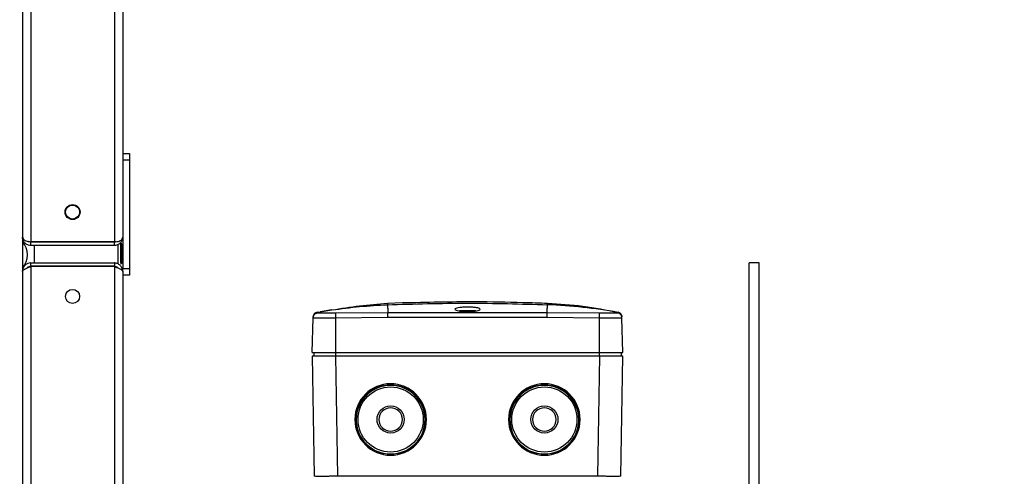
# Model space of a CAD drawing. Units: millimetres. Extents: x 5 to 415, y 0 to 297.
# Drawn here: x 152 to 164, y 189 to 195 of the extents above; entities that cross this region are included whole.
import ezdxf

# ---------------------------------------------------------------- set-up
doc = ezdxf.new("R2010")
doc.units = ezdxf.units.MM
doc.layers.add('FORMAT', color=7, linetype='Continuous')
doc.styles.add('SLDTEXTSTYLE0', font='TXT', dxfattribs={"width": 0.75})
doc.dimstyles.new('SLDDIMSTYLE4', dxfattribs={"dimtxt": 2.116667, "dimasz": 3.302, "dimexe": 0, "dimexo": 0.0625, "dimgap": 0.529167, "dimtad": 1, "dimlfac": 25, "dimrnd": 1e-09, "dimzin": 12, "dimdsep": 46, "dimtxsty": 'SLDTEXTSTYLE0', "dimsah": 1, "dimcen": 0.09, "dimadec": 0, "dimazin": 3, "dimtfac": 1, "dimtofl": 0, "dimtmove": 0, "dimatfit": 3, "dimfxl": 0, "dimfrac": 2, "dimtolj": 1, "dimtzin": 12, "dimarcsym": 0})

# ---------------------------------------------------------------- blocks, each defined once
blk = doc.blocks.new('_D_9')
at = {"layer": 'FORMAT', "color": 7}
for p, q in [((182.299, 192.112), (182.299, 152.627)), ((119.859, 179.058), (119.859, 152.627)), ((119.859, 153.627), (182.299, 153.627))]:
    blk.add_line(p, q, dxfattribs=at)
for points in [[(119.859, 153.627), (123.161, 153.119), (123.161, 154.135)], [(182.299, 153.627), (178.997, 154.135), (178.997, 153.119)]]:
    blk.add_solid(points, dxfattribs=at)
at = {"layer": 'FORMAT', "color": 7, "insert": (141.297, 156.355), "char_height": 2.1167, "attachment_point": 1, "style": 'SLDTEXTSTYLE0'}
blk.add_mtext('1561', dxfattribs=at)

msp = doc.modelspace()

# ---------------------------------------------------------------- linework, layer by layer
at = {"color": 7, "linetype": 'Continuous', "lineweight": 25}
for p, q in [((153.71853, 214.67406), (153.71853, 192.20351)), ((152.51853, 196.45293), (152.51853, 181.15951)), ((153.71853, 193.20551), (153.79853, 193.20551)), ((153.79853, 193.20551), (153.79853, 193.12551)), ((153.79853, 193.12551), (153.71853, 193.12551)), ((153.79853, 193.12551), (153.79853, 191.82551)), ((152.61853, 192.14351), (152.61853, 192.14634)), ((153.61853, 192.14634), (152.61853, 192.14634)), ((152.61853, 192.10351), (152.61853, 192.14351)), ((153.61853, 192.14351), (152.61853, 192.14351)), ((153.61853, 192.10351), (152.61853, 192.10351)), ((153.61853, 192.14634), (153.61853, 192.14351)), ((153.61853, 192.10351), (153.61853, 192.14351)), ((153.69122, 192.10551), (153.69122, 191.90551)), ((153.69122, 192.10551), (153.71012, 192.10551)), ((153.71012, 191.90551), (153.71012, 192.10551)), ((153.71853, 192.20351), (153.71853, 191.82551)), ((152.61853, 191.85351), (152.61853, 191.89351)), ((152.61853, 191.89351), (153.61853, 191.89351)), ((153.61853, 191.89351), (153.61853, 191.85351)), ((153.69122, 191.90551), (153.71012, 191.90551)), ((161.33853, 191.89686), (161.21853, 191.89686)), ((161.21853, 188.02043), (161.21853, 191.89686)), ((161.33853, 188.02043), (161.33853, 191.89686)), ((153.61853, 191.85351), (152.61853, 191.85351)), ((152.61853, 191.85068), (152.61853, 191.85351)), ((153.61853, 191.85068), (152.61853, 191.85068)), ((152.61853, 191.85068), (152.61853, 180.06034)), ((153.61853, 191.85351), (153.61853, 191.85068)), ((153.61853, 191.85068), (153.61853, 180.06034)), ((153.71853, 191.82551), (153.79853, 191.82551)), ((153.71853, 191.79318), (153.71853, 191.82551)), ((153.71853, 191.79351), (153.71853, 180.11751)), ((153.79853, 191.82551), (153.79853, 191.74551)), ((153.79853, 191.74551), (153.71853, 191.74551)), ((156.88745, 191.41054), (157.06652, 191.41853)), ((156.88745, 191.41054), (156.88857, 191.39339)), ((156.04432, 191.30425), (156.04637, 191.30222)), ((156.04637, 191.30222), (156.06747, 191.30594)), ((156.04637, 191.30222), (156.05215, 191.29632)), ((156.06747, 191.30594), (156.0814, 191.30696)), ((156.0814, 191.30696), (156.223, 191.33106)), ((156.223, 191.33106), (156.0814, 191.30696)), ((156.2648, 191.29632), (156.89174, 191.30222)), ((156.89174, 191.30222), (158.79982, 191.30222)), ((158.79982, 191.30222), (159.42676, 191.29632)), ((159.63941, 191.29632), (159.64519, 191.30222)), ((159.64519, 191.30222), (159.64735, 191.30419)), ((155.98578, 190.81951), (155.99674, 191.23807)), ((156.26578, 191.23807), (156.89204, 191.24472)), ((156.26578, 191.23807), (156.26578, 190.81951)), ((156.89204, 191.24472), (158.79952, 191.24472)), ((158.79952, 191.24472), (159.42578, 191.23807)), ((159.42578, 190.81951), (159.42578, 191.23807)), ((159.70578, 190.81951), (159.69482, 191.23807)), ((155.98578, 190.81951), (156.26578, 190.81951)), ((156.00578, 190.81951), (156.00578, 190.77951)), ((156.26578, 190.81951), (159.42578, 190.81951)), ((156.26578, 190.81951), (156.26578, 190.77951)), ((159.42578, 190.81951), (159.70578, 190.81951)), ((159.42578, 190.77951), (159.42578, 190.81951)), ((159.68578, 190.81951), (159.68578, 190.77951)), ((155.98578, 190.77951), (156.01093, 189.33881)), ((156.26574, 190.77951), (155.98578, 190.77951)), ((156.26574, 190.77951), (156.29088, 189.33881)), ((159.42582, 190.77951), (156.26574, 190.77951)), ((159.42582, 190.77951), (159.40067, 189.33881)), ((159.70578, 190.77951), (159.42582, 190.77951)), ((159.68063, 189.33881), (159.70578, 190.77951)), ((159.40067, 189.33881), (156.29088, 189.33881))]:
    msp.add_line(p, q, dxfattribs=at)
at = {"color": 8, "linetype": 'Continuous', "lineweight": 25}
for p, q in [((152.61853, 196.41151), (152.61853, 192.14634)), ((153.61853, 196.20351), (153.61853, 192.14634)), ((152.65853, 192.10351), (152.65853, 191.89351)), ((153.65853, 192.11231), (153.65853, 191.88397)), ((153.65853, 191.8376), (153.65853, 191.83556))]:
    msp.add_line(p, q, dxfattribs=at)
at = {"color": 7, "linetype": 'Continuous', "lineweight": 25, "flags": 128}
for points in [[(156.89204, 191.24472), (156.89199, 191.25491), (156.89194, 191.26475), (156.89189, 191.27396), (156.89184, 191.28227), (156.89181, 191.28945), (156.89178, 191.29527), (156.89175, 191.29957), (156.89174, 191.30222)], [(158.79952, 191.24472), (158.79957, 191.25491), (158.79962, 191.26475), (158.79967, 191.27396), (158.79971, 191.28227), (158.79975, 191.28945), (158.79978, 191.29527), (158.79981, 191.29957), (158.79982, 191.30222)]]:
    msp.add_lwpolyline(points, dxfattribs=at)
at = {"color": 7, "linetype": 'Continuous', "lineweight": 25}
for centre, radius in [((153.11853, 192.50351), 0.09), ((153.11853, 192.50351), 0.084), ((153.11853, 191.49351), 0.084), ((156.92578, 190.01951), 0.416), ((156.92578, 190.01951), 0.39), ((158.76578, 190.01951), 0.416), ((158.76578, 190.01951), 0.39), ((156.92578, 190.01951), 0.1626), ((158.76578, 190.01951), 0.1626)]:
    msp.add_circle(centre, radius, dxfattribs=at)
for centre, radius, start, end in [((152.3352, 191.99151), 0.24333, 318.88791, 41.11209), ((156.05689, 191.24315), 0.06, 100.103116, 178.499717), ((159.63467, 191.24315), 0.06, 1.500283, 79.896883), ((156.92578, 190.01951), 0.428, 0, 180), ((158.76578, 190.01951), 0.428, 0, 180), ((156.92578, 190.01951), 0.14, 0, 180), ((158.76578, 190.01951), 0.14, 0, 180), ((156.92578, 190.01951), 0.428, 180, 0), ((156.92578, 190.01951), 0.14, 180, 0), ((158.76578, 190.01951), 0.428, 180, 0), ((158.76578, 190.01951), 0.14, 180, 0)]:
    msp.add_arc(centre, radius, start, end, dxfattribs=at)
for centre, start_param, end_param in [((156.92578, 190.01536), 4.72246684, 7.84390378), ((158.76578, 190.01536), 4.72246684, 7.84390378), ((156.92578, 190.01536), 1.56071847, 2.9382466), ((156.92578, 190.01536), 3.34493871, 4.72246684), ((158.76578, 190.01536), 1.56071847, 2.9382466), ((158.76578, 190.01536), 3.34493871, 4.72246684)]:
    msp.add_ellipse(centre, major_axis=(0, 0.41193), ratio=0.99994922, start_param=start_param, end_param=end_param, dxfattribs=at)
for points, knots in [([(152.51853, 192.20634), (152.52029, 192.19795), (152.5233, 192.18354), (152.54421, 192.164), (152.56902, 192.15405), (152.59528, 192.14883), (152.61056, 192.14719), (152.61853, 192.14634)], [0, 0, 0, 0, 0.29171747, 0.50106804, 0.7284439, 0.8584585, 1, 1, 1, 1]), ([(152.61853, 192.10351), (152.60986, 192.10417), (152.59365, 192.10539), (152.56768, 192.11587), (152.54453, 192.13387), (152.52953, 192.15602), (152.52033, 192.17919), (152.51917, 192.19484), (152.51853, 192.20351)], [0, 0, 0, 0, 0.15457774, 0.28927707, 0.49971493, 0.68037529, 0.82286449, 1, 1, 1, 1]), ([(152.61853, 192.14351), (152.61328, 192.14385), (152.60399, 192.14445), (152.59579, 192.14816), (152.59222, 192.14977)], [0, 0, 0, 0, 0.56475213, 1, 1, 1, 1]), ([(153.61853, 192.14634), (153.62918, 192.1471), (153.65049, 192.14863), (153.67876, 192.15576), (153.70039, 192.16803), (153.71544, 192.18465), (153.71746, 192.19697), (153.71853, 192.20351)], [0, 0, 0, 0, 0.18899684, 0.37794917, 0.56845673, 0.77081112, 1, 1, 1, 1]), ([(153.71853, 192.20351), (153.71683, 192.18938), (153.71388, 192.16498), (153.69303, 192.13402), (153.66822, 192.11513), (153.64214, 192.10519), (153.62666, 192.10409), (153.61853, 192.10351)], [0, 0, 0, 0, 0.2909138, 0.50228592, 0.72362958, 0.8547852, 1, 1, 1, 1]), ([(153.64224, 192.14868), (153.63921, 192.1474), (153.6318, 192.14426), (153.62346, 192.14379), (153.61853, 192.14351)], [0, 0, 0, 0, 0.40828253, 1, 1, 1, 1]), ([(153.71012, 192.10551), (153.7099, 192.10835), (153.70952, 192.11344), (153.70818, 192.11917), (153.70663, 192.12241), (153.70526, 192.12416), (153.70361, 192.1253), (153.70192, 192.12585), (153.70024, 192.12575), (153.69876, 192.12484), (153.69735, 192.12326), (153.69388, 192.11743), (153.69245, 192.11101), (153.69122, 192.10551)], [0, 0, 0, 0, 0.162877565, 0.292116256, 0.347779702, 0.400167482, 0.451955122, 0.505907391, 0.544622322, 0.584603793, 0.629776544, 0.682927503, 1, 1, 1, 1]), ([(152.61853, 191.89351), (152.60649, 191.89224), (152.58242, 191.8897), (152.55093, 191.87001), (152.52829, 191.8414), (152.51932, 191.81387), (152.51869, 191.7977), (152.51853, 191.79351)], [0, 0, 0, 0, 0.22986052, 0.45980105, 0.68974196, 0.9196827, 1, 1, 1, 1]), ([(153.71853, 191.79351), (153.71728, 191.80548), (153.71477, 191.82941), (153.6953, 191.86077), (153.66698, 191.88341), (153.63939, 191.89265), (153.623, 191.89333), (153.61853, 191.89351)], [0, 0, 0, 0, 0.22850414, 0.45707985, 0.68565589, 0.91423173, 1, 1, 1, 1]), ([(153.69122, 191.90551), (153.69157, 191.90267), (153.69219, 191.89758), (153.69422, 191.89185), (153.69632, 191.88861), (153.69804, 191.88686), (153.69993, 191.88572), (153.7017, 191.88517), (153.70331, 191.88527), (153.70464, 191.88618), (153.70581, 191.88776), (153.70852, 191.8936), (153.70938, 191.90001), (153.71012, 191.90551)], [0, 0, 0, 0, 0.162877565, 0.292116256, 0.347779702, 0.400167482, 0.451955122, 0.505907391, 0.544622322, 0.584603793, 0.629776544, 0.682927503, 1, 1, 1, 1]), ([(152.51853, 191.79068), (152.5198, 191.79528), (152.52234, 191.80448), (152.54203, 191.81828), (152.57064, 191.83207), (152.59817, 191.84291), (152.61434, 191.84908), (152.61853, 191.85068)], [0, 0, 0, 0, 0.22986052, 0.45980105, 0.68974196, 0.9196827, 1, 1, 1, 1]), ([(152.61853, 191.85351), (152.61067, 191.85248), (152.59496, 191.8504), (152.57904, 191.84123), (152.57433, 191.83355), (152.57379, 191.83267)], [0, 0, 0, 0, 0.46928449, 0.93886816, 1, 1, 1, 1]), ([(153.66222, 191.83397), (153.66175, 191.8347), (153.657, 191.84202), (153.64143, 191.85058), (153.62611, 191.85254), (153.61853, 191.85351)], [0, 0, 0, 0, 0.05289745, 0.53197203, 1, 1, 1, 1]), ([(153.61853, 191.85068), (153.6305, 191.84633), (153.65443, 191.83761), (153.68579, 191.82454), (153.70843, 191.81147), (153.71767, 191.8011), (153.71835, 191.79514), (153.71853, 191.79351)], [0, 0, 0, 0, 0.22850414, 0.45707985, 0.68565589, 0.91423173, 1, 1, 1, 1]), ([(156.223, 191.33106), (156.33326, 191.34916), (156.55381, 191.38538), (156.77623, 191.40215), (156.88745, 191.41054)], [0, 0, 0, 0, 0.4999496, 1, 1, 1, 1]), ([(157.06652, 191.41853), (157.35614, 191.42498), (157.83622, 191.43568), (158.4156, 191.42607), (158.70508, 191.41559), (158.8042, 191.412)], [0, 0, 0, 0, 0.49999055, 0.82879143, 1, 1, 1, 1]), ([(158.80298, 191.39339), (158.80334, 191.39886), (158.80398, 191.40862), (158.80414, 191.41096), (158.8042, 191.412)], [0, 0, 0, 0, 0.56001986, 1, 1, 1, 1]), ([(158.8042, 191.412), (158.9459, 191.40319), (159.22929, 191.38559), (159.508, 191.33132), (159.64735, 191.30419)], [0, 0, 0, 0, 0.50000007, 1, 1, 1, 1]), ([(155.99674, 191.23807), (155.99766, 191.24514), (155.99956, 191.25979), (156.01229, 191.27876), (156.0306, 191.29242), (156.04514, 191.29505), (156.05215, 191.29632)], [0, 0, 0, 0, 0.24138402, 0.5, 0.75861598, 1, 1, 1, 1]), ([(156.04643, 191.30466), (156.04001, 191.30287), (156.02676, 191.29916), (156.01062, 191.28545), (155.99947, 191.26743), (155.99779, 191.25378), (155.99698, 191.24716)], [0, 0, 0, 0, 0.24254178, 0.5, 0.75745822, 1, 1, 1, 1]), ([(156.04432, 191.30425), (156.04462, 191.30427), (156.04519, 191.30432), (156.0493, 191.30462), (156.0553, 191.30505), (156.06368, 191.30566), (156.06747, 191.30594)], [0, 0, 0, 0, 0.27137444, 0.52473017, 0.78478047, 1, 1, 1, 1]), ([(156.05215, 191.29632), (156.05575, 191.29613), (156.06297, 191.29573), (156.11245, 191.29621), (156.18192, 191.29573), (156.23724, 191.29613), (156.2648, 191.29632)], [0, 0, 0, 0, 0.24913853, 0.5000003, 0.75086187, 1, 1, 1, 1]), ([(156.223, 191.33106), (156.33348, 191.34593), (156.5545, 191.3757), (156.7772, 191.38749), (156.88857, 191.39339)], [0, 0, 0, 0, 0.49988436, 1, 1, 1, 1]), ([(156.2648, 191.29632), (156.26482, 191.29505), (156.26487, 191.29242), (156.2651, 191.27876), (156.26542, 191.25979), (156.26566, 191.24514), (156.26578, 191.23807)], [0, 0, 0, 0, 0.24138402, 0.5, 0.75861598, 1, 1, 1, 1]), ([(156.88857, 191.39339), (156.88898, 191.3854), (156.88979, 191.36942), (156.89109, 191.32461), (156.89174, 191.30222)], [0, 0, 0, 0, 0.50019417, 1, 1, 1, 1]), ([(157.84578, 191.36457), (157.82906, 191.36433), (157.79562, 191.36384), (157.75107, 191.35996), (157.71696, 191.35402), (157.69702, 191.3462), (157.69372, 191.33717), (157.70782, 191.32788), (157.738, 191.31954), (157.78055, 191.31347), (157.81891, 191.31117), (157.84076, 191.31103), (157.84578, 191.31099)], [0, 0, 0, 0, 0.105600672, 0.211185173, 0.317241801, 0.424444212, 0.533018436, 0.642690753, 0.7525689, 0.861369496, 0.968137571, 1, 1, 1, 1]), ([(157.74449, 191.31928), (157.74838, 191.32077), (157.75501, 191.32331), (157.76208, 191.32345), (157.76499, 191.32351)], [0, 0, 0, 0, 0.58805643, 1, 1, 1, 1]), ([(157.82278, 191.31841), (157.82278, 191.32065), (157.82278, 191.32334), (157.82278, 191.32349), (157.82278, 191.32351)], [0, 0, 0, 0, 0.82866, 1, 1, 1, 1]), ([(157.84578, 191.31099), (157.86239, 191.31133), (157.89561, 191.31201), (157.93992, 191.3172), (157.97411, 191.3246), (157.99438, 191.33355), (157.99793, 191.34283), (157.98387, 191.35134), (157.95376, 191.35818), (157.91145, 191.36276), (157.87309, 191.36444), (157.85105, 191.36455), (157.84578, 191.36457)], [0, 0, 0, 0, 0.104913629, 0.209788887, 0.315744485, 0.423763399, 0.533322722, 0.64322854, 0.752350048, 0.860116466, 0.966571293, 1, 1, 1, 1]), ([(157.86878, 191.32351), (157.86878, 191.32292), (157.86878, 191.3222), (157.86878, 191.31897), (157.86878, 191.31841)], [0, 0, 0, 0, 0.82865426, 1, 1, 1, 1]), ([(157.92657, 191.32351), (157.93387, 191.32344), (157.94143, 191.32336), (157.94776, 191.3198), (157.94797, 191.31968)], [0, 0, 0, 0, 0.96688079, 1, 1, 1, 1]), ([(158.79982, 191.30222), (158.80047, 191.32461), (158.80177, 191.36942), (158.80258, 191.3854), (158.80298, 191.39339)], [0, 0, 0, 0, 0.499805829, 1, 1, 1, 1]), ([(159.64519, 191.30222), (159.50566, 191.32461), (159.22648, 191.36942), (158.94419, 191.3854), (158.80298, 191.39339)], [0, 0, 0, 0, 0.49980583, 1, 1, 1, 1]), ([(159.42578, 191.23807), (159.42589, 191.24514), (159.42614, 191.25979), (159.42645, 191.27876), (159.42668, 191.29242), (159.42673, 191.29505), (159.42676, 191.29632)], [0, 0, 0, 0, 0.24138402, 0.5, 0.75861598, 1, 1, 1, 1]), ([(159.42676, 191.29632), (159.45432, 191.29613), (159.50964, 191.29573), (159.5791, 191.29621), (159.62859, 191.29573), (159.63581, 191.29613), (159.63941, 191.29632)], [0, 0, 0, 0, 0.24913853, 0.5000003, 0.75086187, 1, 1, 1, 1]), ([(159.69482, 191.23807), (159.69389, 191.24517), (159.69198, 191.25985), (159.6792, 191.27882), (159.66089, 191.29244), (159.64639, 191.29506), (159.63941, 191.29632)], [0, 0, 0, 0, 0.2423014, 0.50126574, 0.75953072, 1, 1, 1, 1]), ([(159.64735, 191.30419), (159.65372, 191.30215), (159.66646, 191.29806), (159.68159, 191.28445), (159.69213, 191.26705), (159.69376, 191.25377), (159.69458, 191.24713)], [0, 0, 0, 0, 0.24992771, 0.50000806, 0.75007715, 1, 1, 1, 1]), ([(159.69324, 191.254), (159.69265, 191.25829), (159.69116, 191.26918), (159.6815, 191.28443), (159.66648, 191.29807), (159.65373, 191.30215), (159.64735, 191.30419)], [0, 0, 0, 0, 0.17761899, 0.45172453, 0.72584897, 1, 1, 1, 1]), ([(155.99674, 191.23807), (156.00015, 191.23786), (156.00557, 191.23751), (156.03896, 191.23762), (156.0667, 191.2377), (156.09361, 191.2377), (156.11777, 191.23765), (156.14411, 191.23761), (156.19152, 191.23754), (156.23187, 191.23783), (156.26578, 191.23807)], [0, 0, 0, 0, 0.23314199, 0.36981561, 0.49993398, 0.54571335, 0.63136306, 0.7148942, 0.76041135, 1, 1, 1, 1]), ([(159.42578, 191.23807), (159.45873, 191.23786), (159.51099, 191.23751), (159.57384, 191.23762), (159.60814, 191.2377), (159.63316, 191.2377), (159.65143, 191.23765), (159.66622, 191.23761), (159.68733, 191.23754), (159.6914, 191.23783), (159.69482, 191.23807)], [0, 0, 0, 0, 0.23314199, 0.36981562, 0.49993398, 0.54571334, 0.63136306, 0.71489422, 0.76041135, 1, 1, 1, 1]), ([(156.29088, 189.33881), (156.2718, 189.33877), (156.23414, 189.33868), (156.16408, 189.33855), (156.08792, 189.33851), (156.03701, 189.33855), (156.0143, 189.33868), (156.01206, 189.33877), (156.01093, 189.33881)], [0, 0, 0, 0, 0.13043106, 0.257426189, 0.500002166, 0.742571799, 0.869566879, 1, 1, 1, 1]), ([(159.68063, 189.33881), (159.6795, 189.33877), (159.67726, 189.33868), (159.65454, 189.33855), (159.60364, 189.33851), (159.52747, 189.33855), (159.45742, 189.33868), (159.41976, 189.33877), (159.40067, 189.33881)], [0, 0, 0, 0, 0.13043106, 0.25742619, 0.50000218, 0.74257332, 0.86956802, 1, 1, 1, 1])]:
    msp.add_open_spline(points, degree=3, knots=knots, dxfattribs=at)
for points in [[(156.88857, 191.39339), (157.20764, 191.40281), (157.84578, 191.42166), (158.48391, 191.40281), (158.80298, 191.39339)], [(157.76499, 191.32351), (157.76744, 191.32351), (157.77234, 191.32351), (157.78582, 191.32351), (157.80267, 191.32351), (157.81608, 191.32351), (157.82278, 191.32351)], [(157.86878, 191.31841), (157.86111, 191.3188), (157.84578, 191.31957), (157.83045, 191.3188), (157.82278, 191.31841)], [(157.86878, 191.32351), (157.87548, 191.32351), (157.88889, 191.32351), (157.90574, 191.32351), (157.91922, 191.32351), (157.92412, 191.32351), (157.92657, 191.32351)]]:
    msp.add_open_spline(points, degree=3, dxfattribs=at)

# ---------------------------------------------------------------- dimensions: what is measured, and where the dimension line sits
at = {"layer": 'FORMAT', "color": 7}
dim = msp.add_linear_dim(base=(182.29853, 153.62677), p1=(119.85853, 180.05834), p2=(182.29853, 193.11151), dimstyle='SLDDIMSTYLE4', dxfattribs=at)
dim.commit()
dim.dimension.update_dxf_attribs({"geometry": '_D_9', "text_midpoint": (144.42521, 153.62677), "dimtype": 160})

doc.saveas('drawing.dxf')
